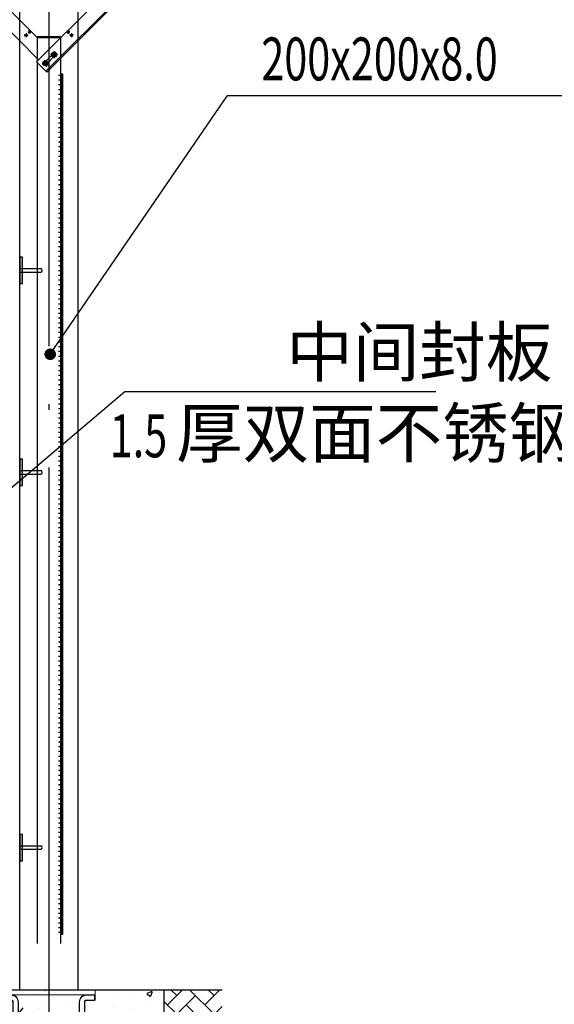
# Model space of a CAD drawing. Extents: x 858778 to 1752614, y 246952 to 759009.
# Drawn here: x 1709693 to 1711545, y 718571 to 721983 of the extents above; entities that cross this region are included whole.
import ezdxf

# ---------------------------------------------------------------- set-up
doc = ezdxf.new("R2010")
doc.units = 0
doc.header["$LTSCALE"] = 1000
doc.linetypes.add('ACAD_ISO02W100', pattern=[15, 12, -3])
doc.linetypes.add('DOTE', pattern=[2.42, 2, -0.2, 0.02, -0.2])
for name, color, linetype in [('A-A-LEAD', 3, 'Continuous'), ('A-ANNO-LEAD', 3, 'Continuous'), ('A-ANNO-TEXT', 7, 'Continuous'), ('A-P-CONCRETE', 1, 'Continuous'), ('A-P-CURTWALL-METAL', 190, 'Continuous'), ('A-P-HANDRAIL', 225, 'Continuous'), ('A-PATT-252', 252, 'Continuous'), ('A-PATT-SLAB', 8, 'Continuous'), ('A-S-WALL', 2, 'Continuous'), ('C-GRID', 8, 'DOTE'), ('PUB_HATCH', 8, 'Continuous'), ('THIN', 2, 'Continuous'), ('WINDOW', 4, 'Continuous')]:
    doc.layers.add(name, color=color, linetype=linetype)
doc.styles.add('_TCH_DIM', font='SIMPLEX', dxfattribs={"bigfont": 'GBCBIG'})

# ---------------------------------------------------------------- blocks, each defined once
blk = doc.blocks.new('JC-2')
at = {"layer": 'A-PATT-252'}
h = blk.add_hatch(dxfattribs=at)
h.set_pattern_fill('AR-HBONE', color=256, scale=75, style=0)
h.set_pattern_definition([(45, (-525025.276, -80009.97), (4e-15, 64.657844), [137.16, -45.72]), (135, (-524992.947, -79977.642), (4e-15, 64.657844), [137.16, -45.72])])
h.paths.add_polyline_path([(800, -1100), (350, -1100), (350, -1180), (800, -1180)])
h.paths.add_polyline_path([(350, -1100), (-200, -1100), (-200, -1180), (350, -1180)])
at = {"layer": 'A-PATT-SLAB'}
h = blk.add_hatch(dxfattribs=at)
h.set_pattern_fill('AR-CONC', color=256, scale=100, style=0)
h.set_pattern_definition([(50, (-1759695.42, -735475.6), (182.184669, -15.939086), [19.05, -209.55]), (355, (-1759695.42, -735475.6), (-35.242826, 191.056643), [15.24, -167.64]), (100.451, (-1759680.24, -735476.93), (146.942502, 175.116688), [16.19, -178.09]), (46.1842, (-1759695.42, -735424.8), (271.07904, -42.042328), [28.575, -314.325]), (96.6356, (-1759672.83, -735428.3), (237.404234, 247.425556), [24.285, -267.135]), (351.184, (-1759695.42, -735424.8), (237.404606, 247.425118), [22.86, -251.46]), (21, (-1759670.02, -735437.5), (151.61488, -102.265519), [19.05, -209.55]), (326, (-1759670.02, -735437.5), (61.802028, 184.187966), [15.24, -167.64]), (71.4514, (-1759657.39, -735446.02), (213.41649, 81.922858), [16.19, -178.09]), (37.5, (-1759695.42, -735475.6), (3.0886033, 84.5550389), [0, -165.608, 0, -170.18, 0, -168.275]), (7.5, (-1759695.42, -735475.6), (66.8196625, 100.180575), [0, -97.028, 0, -161.798, 0, -64.135]), (327.5, (-1759752.06, -735475.6), (135.5905952, -5.728744), [0, -63.5, 0, -198.12, 0, -262.89]), (317.5, (-1759777.46, -735475.6), (148.1291814, 25.426491), [0, -82.55, 0, -131.572, 0, -186.69])])
h.paths.add_polyline_path([(700, 0), (-100, 0), (-100, -1000), (700, -1000)])
h.paths.add_polyline_path([(425, -839.9), (435, -839.9, -1), (435, -851.9), (425, -851.9), (425, -924.1, 0.414214), (430, -929.1), (458.5, -929.1), (460, -930.6), (460, -947.6), (458.5, -949.1), (430, -949.1, -0.414214), (405, -924.1), (405, -851.9), (195, -851.9), (195, -924.1, -0.414214), (170, -949.1), (141.5, -949.1), (140, -947.6), (140, -930.6), (141.5, -929.1), (170, -929.1, 0.414214), (175, -924.1), (175, -851.9), (165, -851.9, -1), (165, -839.9), (175, -839.9), (175, -424.1), (165, -424.1, -1), (165, -412.1), (175, -412.1), (175, -41, 0.414214), (170, -36), (141.5, -36), (140, -34.5), (140, -17.5), (141.5, -16), (170, -16, -0.414214), (195, -41), (195, -412.1), (405, -412.1), (405, -41, -0.414214), (430, -16), (458.5, -16), (460, -17.5), (460, -34.5), (458.5, -36), (430, -36, 0.414214), (425, -41), (425, -412.1), (435, -412.1, -1), (435, -424.1), (425, -424.1)], flags=16)
h.paths.add_polyline_path([(405, -424.1), (195, -424.1), (195, -839.9), (405, -839.9)], flags=0)
h = blk.add_hatch(dxfattribs=at)
h.set_pattern_fill('AR-CONC', color=256, scale=100, style=0)
h.set_pattern_definition([(50, (-632456.15, -79743.01), (182.18467, -15.939086), [19.05, -209.55]), (355, (-632456.15, -79743.01), (-35.242826, 191.056643), [15.24, -167.64]), (100.451, (-632440.97, -79744.34), (146.9425, 175.11669), [16.19, -178.09]), (46.1842, (-632456.15, -79692.21), (271.07904, -42.04233), [28.575, -314.325]), (96.6356, (-632433.56, -79695.72), (237.40423, 247.42556), [24.285, -267.135]), (351.184, (-632456.15, -79692.21), (237.4046, 247.42512), [22.86, -251.46]), (21, (-632430.75, -79704.91), (151.61488, -102.26552), [19.05, -209.55]), (326, (-632430.75, -79704.91), (61.80203, 184.187966), [15.24, -167.64]), (71.4514, (-632418.12, -79713.44), (213.41649, 81.92286), [16.19, -178.09]), (37.5, (-632456.155, -79743.015), (3.088603, 84.555039), [0, -165.608, 0, -170.18, 0, -168.275]), (7.5, (-632456.155, -79743.015), (66.819663, 100.180575), [0, -97.028, 0, -161.798, 0, -64.135]), (327.5, (-632512.8, -79743.015), (135.590595, -5.728744), [0, -63.5, 0, -198.12, 0, -262.89]), (317.5, (-632538.2, -79743.01), (148.129181, 25.42649), [0, -82.55, 0, -131.572, 0, -186.69])])
h.paths.add_polyline_path([(800, -1000), (-200, -1000), (-200, -1100), (800, -1100)])
at = {"color": 4, "lineweight": 20}
for p, q in [((140, -17.5), (141.5, -16)), ((140, -34.5), (140, -17.5)), ((141.5, -16), (170, -16)), ((458.5, -16), (430, -16)), ((460, -17.5), (458.5, -16)), ((460, -34.5), (460, -17.5)), ((140, -34.5), (141.5, -36)), ((170, -36), (141.5, -36)), ((175, -41), (175, -412.1)), ((195, -412.1), (195, -41)), ((405, -412.1), (405, -41)), ((425, -41), (425, -412.1)), ((430, -36), (458.5, -36)), ((460, -34.5), (458.5, -36)), ((165, -412.1), (435, -412.1)), ((165, -424.1), (435, -424.1)), ((175, -424.1), (175, -924.1)), ((195, -924.1), (195, -424.1)), ((405, -924.1), (405, -424.1)), ((425, -424.1), (425, -924.1)), ((165, -839.9), (435, -839.9)), ((165, -851.9), (435, -851.9)), ((140, -930.6), (141.5, -929.1)), ((140, -930.6), (140, -947.6)), ((140, -947.6), (141.5, -949.1)), ((170, -929.1), (141.5, -929.1)), ((141.5, -949.1), (170, -949.1)), ((430, -929.1), (458.5, -929.1)), ((458.5, -949.1), (430, -949.1)), ((460, -930.6), (458.5, -929.1)), ((460, -947.6), (458.5, -949.1)), ((460, -930.6), (460, -947.6))]:
    blk.add_line(p, q, dxfattribs=at)
at = {"color": 4, "linetype": 'ACAD_ISO02W100', "lineweight": 20}
for p, q in [((140, -17.5), (170, -17.5)), ((141.5, -36), (141.5, -16)), ((460, -17.5), (430, -17.5)), ((458.5, -36), (458.5, -16)), ((170, -34.5), (140, -34.5)), ((176.5, -41), (176.5, -412.1)), ((193.5, -412.1), (193.5, -41)), ((406.5, -412.1), (406.5, -41)), ((423.5, -41), (423.5, -412.1)), ((430, -34.5), (460, -34.5)), ((176.5, -424.1), (176.5, -924.1)), ((193.5, -924.1), (193.5, -424.1)), ((406.5, -924.1), (406.5, -424.1)), ((423.5, -424.1), (423.5, -924.1)), ((170, -930.6), (140, -930.6)), ((140, -947.6), (170, -947.6)), ((141.5, -929.1), (141.5, -949.1)), ((430, -930.6), (460, -930.6)), ((460, -947.6), (430, -947.6)), ((458.5, -929.1), (458.5, -949.1))]:
    blk.add_line(p, q, dxfattribs=at)
at = {"lineweight": 30}
for points in [[(-100, -1000), (700, -1000), (700, 0), (-100, 0)], [(-200, -1100), (800, -1100), (800, -1000), (-200, -1000)]]:
    blk.add_lwpolyline(points, close=True, dxfattribs=at)
at = {"color": 4, "lineweight": 20}
blk.add_lwpolyline([(140, -16), (460, -16), (460, 0), (140, 0)], close=True, dxfattribs=at)
for centre, radius, start, end in [((170, -41), 25, 0, 90), ((430, -41), 25, 90, 180), ((170, -41), 6.5, 0, 90), ((170, -41), 5, 0, 90), ((430, -41), 6.5, 90, 180), ((430, -41), 5, 90, 180), ((165, -418.1), 6, 90, 270), ((435, -418.1), 6, 270, 90), ((165, -845.9), 6, 90, 270), ((435, -845.9), 6, 270, 90), ((170, -924.1), 5, 270, 0), ((170, -924.1), 6.5, 270, 0), ((170, -924.1), 25, 270, 0), ((430, -924.1), 25, 180, 270), ((430, -924.1), 6.5, 180, 270), ((430, -924.1), 5, 180, 270)]:
    blk.add_arc(centre, radius, start, end, dxfattribs=at)
at = {"color": 4, "linetype": 'ACAD_ISO02W100', "lineweight": 20}
for centre, start, end in [((170, -41), 0, 90), ((430, -41), 90, 180), ((170, -924.1), 270, 0), ((430, -924.1), 180, 270)]:
    blk.add_arc(centre, 23.5, start, end, dxfattribs=at)
blk = doc.blocks.new('4JK3JLD')
for points in [[(10, 2977.2, 1), (6, 2977.2, 1)], [(10, 2960.7, 1), (6, 2960.7, 1)], [(10, 2944.2, 1), (6, 2944.2, 1)], [(10, 2927.7, 1), (6, 2927.7, 1)], [(10, 2911.2, 1), (6, 2911.2, 1)], [(10, 2894.7, 1), (6, 2894.7, 1)], [(10, 2878.2, 1), (6, 2878.2, 1)], [(10, 2861.7, 1), (6, 2861.7, 1)], [(10, 2845.2, 1), (6, 2845.2, 1)], [(10, 2828.7, 1), (6, 2828.7, 1)], [(10, 2812.2, 1), (6, 2812.2, 1)], [(10, 2795.7, 1), (6, 2795.7, 1)], [(10, 2779.2, 1), (6, 2779.2, 1)], [(10, 2762.7, 1), (6, 2762.7, 1)], [(10, 2746.2, 1), (6, 2746.2, 1)], [(10, 2729.7, 1), (6, 2729.7, 1)], [(10, 2713.2, 1), (6, 2713.2, 1)], [(10, 2696.7, 1), (6, 2696.7, 1)], [(10, 2680.2, 1), (6, 2680.2, 1)], [(10, 2663.7, 1), (6, 2663.7, 1)], [(10, 2647.2, 1), (6, 2647.2, 1)], [(10, 2630.7, 1), (6, 2630.7, 1)], [(10, 2614.2, 1), (6, 2614.2, 1)], [(10, 2597.7, 1), (6, 2597.7, 1)], [(10, 2581.2, 1), (6, 2581.2, 1)], [(10, 2564.7, 1), (6, 2564.7, 1)], [(10, 2548.2, 1), (6, 2548.2, 1)], [(10, 2531.7, 1), (6, 2531.7, 1)], [(10, 2515.2, 1), (6, 2515.2, 1)], [(10, 2498.7, 1), (6, 2498.7, 1)], [(10, 2482.2, 1), (6, 2482.2, 1)], [(10, 2465.7, 1), (6, 2465.7, 1)], [(10, 2449.2, 1), (6, 2449.2, 1)], [(10, 2432.7, 1), (6, 2432.7, 1)], [(10, 2416.2, 1), (6, 2416.2, 1)], [(10, 2399.7, 1), (6, 2399.7, 1)], [(10, 2383.2, 1), (6, 2383.2, 1)], [(10, 2366.7, 1), (6, 2366.7, 1)], [(10, 2350.2, 1), (6, 2350.2, 1)], [(10, 2333.7, 1), (6, 2333.7, 1)], [(10, 2317.2, 1), (6, 2317.2, 1)], [(10, 2300.7, 1), (6, 2300.7, 1)], [(10, 2284.2, 1), (6, 2284.2, 1)], [(10, 2267.7, 1), (6, 2267.7, 1)], [(10, 2251.2, 1), (6, 2251.2, 1)], [(10, 2234.7, 1), (6, 2234.7, 1)], [(10, 2218.2, 1), (6, 2218.2, 1)], [(10, 2201.7, 1), (6, 2201.7, 1)], [(10, 2185.2, 1), (6, 2185.2, 1)], [(10, 2168.7, 1), (6, 2168.7, 1)], [(10, 2152.2, 1), (6, 2152.2, 1)], [(10, 2135.7, 1), (6, 2135.7, 1)], [(10, 2119.2, 1), (6, 2119.2, 1)], [(10, 2102.7, 1), (6, 2102.7, 1)], [(10, 2086.2, 1), (6, 2086.2, 1)], [(10, 2069.7, 1), (6, 2069.7, 1)], [(10, 2053.2, 1), (6, 2053.2, 1)], [(10, 2036.7, 1), (6, 2036.7, 1)], [(10, 2020.2, 1), (6, 2020.2, 1)], [(10, 2003.7, 1), (6, 2003.7, 1)], [(10, 1987.2, 1), (6, 1987.2, 1)], [(10, 1970.7, 1), (6, 1970.7, 1)], [(10, 1954.2, 1), (6, 1954.2, 1)], [(10, 1937.7, 1), (6, 1937.7, 1)], [(10, 1921.2, 1), (6, 1921.2, 1)], [(10, 1904.7, 1), (6, 1904.7, 1)], [(10, 1888.2, 1), (6, 1888.2, 1)], [(10, 1871.7, 1), (6, 1871.7, 1)], [(10, 1855.2, 1), (6, 1855.2, 1)], [(10, 1838.7, 1), (6, 1838.7, 1)], [(10, 1822.2, 1), (6, 1822.2, 1)], [(10, 1805.7, 1), (6, 1805.7, 1)], [(10, 1789.2, 1), (6, 1789.2, 1)], [(10, 1772.7, 1), (6, 1772.7, 1)], [(10, 1756.2, 1), (6, 1756.2, 1)], [(10, 1739.7, 1), (6, 1739.7, 1)], [(10, 1723.2, 1), (6, 1723.2, 1)], [(10, 1706.7, 1), (6, 1706.7, 1)], [(10, 1690.2, 1), (6, 1690.2, 1)], [(10, 1673.7, 1), (6, 1673.7, 1)], [(10, 1657.2, 1), (6, 1657.2, 1)], [(10, 1640.7, 1), (6, 1640.7, 1)], [(10, 1624.2, 1), (6, 1624.2, 1)], [(10, 1607.7, 1), (6, 1607.7, 1)], [(10, 1591.2, 1), (6, 1591.2, 1)], [(10, 1574.7, 1), (6, 1574.7, 1)], [(10, 1558.2, 1), (6, 1558.2, 1)], [(10, 1541.7, 1), (6, 1541.7, 1)], [(10, 1525.2, 1), (6, 1525.2, 1)], [(10, 1508.7, 1), (6, 1508.7, 1)], [(10, 1492.2, 1), (6, 1492.2, 1)], [(10, 1475.7, 1), (6, 1475.7, 1)], [(10, 1459.2, 1), (6, 1459.2, 1)], [(10, 1442.7, 1), (6, 1442.7, 1)], [(10, 1426.2, 1), (6, 1426.2, 1)], [(10, 1409.7, 1), (6, 1409.7, 1)], [(10, 1393.2, 1), (6, 1393.2, 1)], [(10, 1376.7, 1), (6, 1376.7, 1)], [(10, 1360.2, 1), (6, 1360.2, 1)], [(10, 1343.7, 1), (6, 1343.7, 1)], [(10, 1327.2, 1), (6, 1327.2, 1)], [(10, 1310.7, 1), (6, 1310.7, 1)], [(10, 1294.2, 1), (6, 1294.2, 1)], [(10, 1277.7, 1), (6, 1277.7, 1)], [(10, 1261.2, 1), (6, 1261.2, 1)], [(10, 1244.7, 1), (6, 1244.7, 1)], [(10, 1228.2, 1), (6, 1228.2, 1)], [(10, 1211.7, 1), (6, 1211.7, 1)], [(10, 1195.2, 1), (6, 1195.2, 1)], [(10, 1178.7, 1), (6, 1178.7, 1)], [(10, 1162.2, 1), (6, 1162.2, 1)], [(10, 1145.7, 1), (6, 1145.7, 1)], [(10, 1129.2, 1), (6, 1129.2, 1)], [(10, 1112.7, 1), (6, 1112.7, 1)], [(10, 1096.2, 1), (6, 1096.2, 1)], [(10, 1079.7, 1), (6, 1079.7, 1)], [(10, 1063.2, 1), (6, 1063.2, 1)], [(10, 1046.7, 1), (6, 1046.7, 1)], [(10, 1030.2, 1), (6, 1030.2, 1)], [(10, 1013.7, 1), (6, 1013.7, 1)], [(10, 997.2, 1), (6, 997.2, 1)], [(10, 980.7, 1), (6, 980.7, 1)], [(10, 964.2, 1), (6, 964.2, 1)], [(10, 947.7, 1), (6, 947.7, 1)], [(10, 931.2, 1), (6, 931.2, 1)], [(10, 914.7, 1), (6, 914.7, 1)], [(10, 898.2, 1), (6, 898.2, 1)], [(10, 881.7, 1), (6, 881.7, 1)], [(10, 865.2, 1), (6, 865.2, 1)], [(10, 848.7, 1), (6, 848.7, 1)], [(10, 832.2, 1), (6, 832.2, 1)], [(10, 815.7, 1), (6, 815.7, 1)], [(10, 799.2, 1), (6, 799.2, 1)], [(10, 782.7, 1), (6, 782.7, 1)], [(10, 766.2, 1), (6, 766.2, 1)], [(10, 749.7, 1), (6, 749.7, 1)], [(10, 733.2, 1), (6, 733.2, 1)], [(10, 716.7, 1), (6, 716.7, 1)], [(10, 700.2, 1), (6, 700.2, 1)], [(10, 683.7, 1), (6, 683.7, 1)], [(10, 667.2, 1), (6, 667.2, 1)], [(10, 650.7, 1), (6, 650.7, 1)], [(10, 634.2, 1), (6, 634.2, 1)], [(10, 617.7, 1), (6, 617.7, 1)], [(10, 601.2, 1), (6, 601.2, 1)], [(10, 584.7, 1), (6, 584.7, 1)], [(10, 568.2, 1), (6, 568.2, 1)], [(10, 551.7, 1), (6, 551.7, 1)], [(10, 535.2, 1), (6, 535.2, 1)], [(10, 518.7, 1), (6, 518.7, 1)], [(10, 502.2, 1), (6, 502.2, 1)], [(10, 485.7, 1), (6, 485.7, 1)], [(10, 469.2, 1), (6, 469.2, 1)], [(10, 452.7, 1), (6, 452.7, 1)], [(10, 436.2, 1), (6, 436.2, 1)], [(10, 419.7, 1), (6, 419.7, 1)], [(10, 403.2, 1), (6, 403.2, 1)], [(10, 386.7, 1), (6, 386.7, 1)], [(10, 370.2, 1), (6, 370.2, 1)], [(10, 353.7, 1), (6, 353.7, 1)], [(10, 337.2, 1), (6, 337.2, 1)], [(10, 320.7, 1), (6, 320.7, 1)], [(10, 304.2, 1), (6, 304.2, 1)], [(10, 287.7, 1), (6, 287.7, 1)], [(10, 271.2, 1), (6, 271.2, 1)], [(10, 254.7, 1), (6, 254.7, 1)], [(10, 238.2, 1), (6, 238.2, 1)], [(10, 221.7, 1), (6, 221.7, 1)], [(10, 205.2, 1), (6, 205.2, 1)], [(10, 188.7, 1), (6, 188.7, 1)], [(10, 172.2, 1), (6, 172.2, 1)], [(10, 155.7, 1), (6, 155.7, 1)], [(10, 139.2, 1), (6, 139.2, 1)], [(10, 122.7, 1), (6, 122.7, 1)], [(10, 106.2, 1), (6, 106.2, 1)], [(10, 89.7, 1), (6, 89.7, 1)], [(10, 73.2, 1), (6, 73.2, 1)], [(10, 56.7, 1), (6, 56.7, 1)], [(10, 40.2, 1), (6, 40.2, 1)], [(10, 23.7, 1), (6, 23.7, 1)], [(10, 7.2, 1), (6, 7.2, 1)]]:
    blk.add_hatch(color=256).paths.add_polyline_path(points)
for p, q in [((10, 2977.2), (0, 2977.2)), ((10, 2960.7), (0, 2960.7)), ((10, 2944.2), (0, 2944.2)), ((10, 2927.7), (0, 2927.7)), ((10, 2911.2), (0, 2911.2)), ((10, 2894.7), (0, 2894.7)), ((10, 2878.2), (0, 2878.2)), ((10, 2861.7), (0, 2861.7)), ((10, 2845.2), (0, 2845.2)), ((10, 2828.7), (0, 2828.7)), ((10, 2812.2), (0, 2812.2)), ((10, 2795.7), (0, 2795.7)), ((10, 2779.2), (0, 2779.2)), ((10, 2762.7), (0, 2762.7)), ((10, 2746.2), (0, 2746.2)), ((10, 2729.7), (0, 2729.7)), ((10, 2713.2), (0, 2713.2)), ((10, 2696.7), (0, 2696.7)), ((10, 2680.2), (0, 2680.2)), ((10, 2663.7), (0, 2663.7)), ((10, 2647.2), (0, 2647.2)), ((10, 2630.7), (0, 2630.7)), ((10, 2614.2), (0, 2614.2)), ((10, 2597.7), (0, 2597.7)), ((10, 2581.2), (0, 2581.2)), ((10, 2564.7), (0, 2564.7)), ((10, 2548.2), (0, 2548.2)), ((10, 2531.7), (0, 2531.7)), ((10, 2515.2), (0, 2515.2)), ((10, 2498.7), (0, 2498.7)), ((10, 2482.2), (0, 2482.2)), ((10, 2465.7), (0, 2465.7)), ((10, 2449.2), (0, 2449.2)), ((10, 2432.7), (0, 2432.7)), ((10, 2416.2), (0, 2416.2)), ((10, 2399.7), (0, 2399.7)), ((10, 2383.2), (0, 2383.2)), ((10, 2366.7), (0, 2366.7)), ((10, 2350.2), (0, 2350.2)), ((10, 2333.7), (0, 2333.7)), ((10, 2317.2), (0, 2317.2)), ((10, 2300.7), (0, 2300.7)), ((10, 2284.2), (0, 2284.2)), ((10, 2267.7), (0, 2267.7)), ((10, 2251.2), (0, 2251.2)), ((10, 2234.7), (0, 2234.7)), ((10, 2218.2), (0, 2218.2)), ((10, 2201.7), (0, 2201.7)), ((10, 2185.2), (0, 2185.2)), ((10, 2168.7), (0, 2168.7)), ((10, 2152.2), (0, 2152.2)), ((10, 2135.7), (0, 2135.7)), ((10, 2119.2), (0, 2119.2)), ((10, 2102.7), (0, 2102.7)), ((10, 2086.2), (0, 2086.2)), ((10, 2069.7), (0, 2069.7)), ((10, 2053.2), (0, 2053.2)), ((10, 2036.7), (0, 2036.7)), ((10, 2020.2), (0, 2020.2)), ((10, 2003.7), (0, 2003.7)), ((10, 1987.2), (0, 1987.2)), ((10, 1970.7), (0, 1970.7)), ((10, 1954.2), (0, 1954.2)), ((10, 1937.7), (0, 1937.7)), ((10, 1921.2), (0, 1921.2)), ((10, 1904.7), (0, 1904.7)), ((10, 1888.2), (0, 1888.2)), ((10, 1871.7), (0, 1871.7)), ((10, 1855.2), (0, 1855.2)), ((10, 1838.7), (0, 1838.7)), ((10, 1822.2), (0, 1822.2)), ((10, 1805.7), (0, 1805.7)), ((10, 1789.2), (0, 1789.2)), ((10, 1772.7), (0, 1772.7)), ((10, 1756.2), (0, 1756.2)), ((10, 1739.7), (0, 1739.7)), ((10, 1723.2), (0, 1723.2)), ((10, 1706.7), (0, 1706.7)), ((10, 1690.2), (0, 1690.2)), ((10, 1673.7), (0, 1673.7)), ((10, 1657.2), (0, 1657.2)), ((10, 1640.7), (0, 1640.7)), ((10, 1624.2), (0, 1624.2)), ((10, 1607.7), (0, 1607.7)), ((10, 1591.2), (0, 1591.2)), ((10, 1574.7), (0, 1574.7)), ((10, 1558.2), (0, 1558.2)), ((10, 1541.7), (0, 1541.7)), ((10, 1525.2), (0, 1525.2)), ((10, 1508.7), (0, 1508.7)), ((10, 1492.2), (0, 1492.2)), ((10, 1475.7), (0, 1475.7)), ((10, 1459.2), (0, 1459.2)), ((10, 1442.7), (0, 1442.7)), ((10, 1426.2), (0, 1426.2)), ((10, 1409.7), (0, 1409.7)), ((10, 1393.2), (0, 1393.2)), ((10, 1376.7), (0, 1376.7)), ((10, 1360.2), (0, 1360.2)), ((10, 1343.7), (0, 1343.7)), ((10, 1327.2), (0, 1327.2)), ((10, 1310.7), (0, 1310.7)), ((10, 1294.2), (0, 1294.2)), ((10, 1277.7), (0, 1277.7)), ((10, 1261.2), (0, 1261.2)), ((10, 1244.7), (0, 1244.7)), ((10, 1228.2), (0, 1228.2)), ((10, 1211.7), (0, 1211.7)), ((10, 1195.2), (0, 1195.2)), ((10, 1178.7), (0, 1178.7)), ((10, 1162.2), (0, 1162.2)), ((10, 1145.7), (0, 1145.7)), ((10, 1129.2), (0, 1129.2)), ((10, 1112.7), (0, 1112.7)), ((10, 1096.2), (0, 1096.2)), ((10, 1079.7), (0, 1079.7)), ((10, 1063.2), (0, 1063.2)), ((10, 1046.7), (0, 1046.7)), ((10, 1030.2), (0, 1030.2)), ((10, 1013.7), (0, 1013.7)), ((10, 997.2), (0, 997.2)), ((10, 980.7), (0, 980.7)), ((10, 964.2), (0, 964.2)), ((10, 947.7), (0, 947.7)), ((10, 931.2), (0, 931.2)), ((10, 914.7), (0, 914.7)), ((10, 898.2), (0, 898.2)), ((10, 881.7), (0, 881.7)), ((10, 865.2), (0, 865.2)), ((10, 848.7), (0, 848.7)), ((10, 832.2), (0, 832.2)), ((10, 815.7), (0, 815.7)), ((10, 799.2), (0, 799.2)), ((10, 782.7), (0, 782.7)), ((10, 766.2), (0, 766.2)), ((10, 749.7), (0, 749.7)), ((10, 733.2), (0, 733.2)), ((10, 716.7), (0, 716.7)), ((10, 700.2), (0, 700.2)), ((10, 683.7), (0, 683.7)), ((10, 667.2), (0, 667.2)), ((10, 650.7), (0, 650.7)), ((10, 634.2), (0, 634.2)), ((10, 617.7), (0, 617.7)), ((10, 601.2), (0, 601.2)), ((10, 584.7), (0, 584.7)), ((10, 568.2), (0, 568.2)), ((10, 551.7), (0, 551.7)), ((10, 535.2), (0, 535.2)), ((10, 518.7), (0, 518.7)), ((10, 502.2), (0, 502.2)), ((10, 485.7), (0, 485.7)), ((10, 469.2), (0, 469.2)), ((10, 452.7), (0, 452.7)), ((10, 436.2), (0, 436.2)), ((10, 419.7), (0, 419.7)), ((10, 403.2), (0, 403.2)), ((10, 386.7), (0, 386.7)), ((10, 370.2), (0, 370.2)), ((10, 353.7), (0, 353.7)), ((10, 337.2), (0, 337.2)), ((10, 320.7), (0, 320.7)), ((10, 304.2), (0, 304.2)), ((10, 287.7), (0, 287.7)), ((10, 271.2), (0, 271.2)), ((10, 254.7), (0, 254.7)), ((10, 238.2), (0, 238.2)), ((10, 221.7), (0, 221.7)), ((10, 205.2), (0, 205.2)), ((10, 188.7), (0, 188.7)), ((10, 172.2), (0, 172.2)), ((10, 155.7), (0, 155.7)), ((10, 139.2), (0, 139.2)), ((10, 122.7), (0, 122.7)), ((10, 106.2), (0, 106.2)), ((10, 89.7), (0, 89.7)), ((10, 73.2), (0, 73.2)), ((10, 56.7), (0, 56.7)), ((10, 40.2), (0, 40.2)), ((10, 23.7), (0, 23.7)), ((10, 7.2), (0, 7.2))]:
    blk.add_line(p, q)
for points in [[(14, 2982.8), (14, 0), (10, 0), (10, 2982.8)], [(10, 2982.8), (14, 2982.8)]]:
    blk.add_lwpolyline(points)
for centre in [(8, 2977.2), (8, 2960.7), (8, 2944.2), (8, 2927.7), (8, 2911.2), (8, 2894.7), (8, 2878.2), (8, 2861.7), (8, 2845.2), (8, 2828.7), (8, 2812.2), (8, 2795.7), (8, 2779.2), (8, 2762.7), (8, 2746.2), (8, 2729.7), (8, 2713.2), (8, 2696.7), (8, 2680.2), (8, 2663.7), (8, 2647.2), (8, 2630.7), (8, 2614.2), (8, 2597.7), (8, 2581.2), (8, 2564.7), (8, 2548.2), (8, 2531.7), (8, 2515.2), (8, 2498.7), (8, 2482.2), (8, 2465.7), (8, 2449.2), (8, 2432.7), (8, 2416.2), (8, 2399.7), (8, 2383.2), (8, 2366.7), (8, 2350.2), (8, 2333.7), (8, 2317.2), (8, 2300.7), (8, 2284.2), (8, 2267.7), (8, 2251.2), (8, 2234.7), (8, 2218.2), (8, 2201.7), (8, 2185.2), (8, 2168.7), (8, 2152.2), (8, 2135.7), (8, 2119.2), (8, 2102.7), (8, 2086.2), (8, 2069.7), (8, 2053.2), (8, 2036.7), (8, 2020.2), (8, 2003.7), (8, 1987.2), (8, 1970.7), (8, 1954.2), (8, 1937.7), (8, 1921.2), (8, 1904.7), (8, 1888.2), (8, 1871.7), (8, 1855.2), (8, 1838.7), (8, 1822.2), (8, 1805.7), (8, 1789.2), (8, 1772.7), (8, 1756.2), (8, 1739.7), (8, 1723.2), (8, 1706.7), (8, 1690.2), (8, 1673.7), (8, 1657.2), (8, 1640.7), (8, 1624.2), (8, 1607.7), (8, 1591.2), (8, 1574.7), (8, 1558.2), (8, 1541.7), (8, 1525.2), (8, 1508.7), (8, 1492.2), (8, 1475.7), (8, 1459.2), (8, 1442.7), (8, 1426.2), (8, 1409.7), (8, 1393.2), (8, 1376.7), (8, 1360.2), (8, 1343.7), (8, 1327.2), (8, 1310.7), (8, 1294.2), (8, 1277.7), (8, 1261.2), (8, 1244.7), (8, 1228.2), (8, 1211.7), (8, 1195.2), (8, 1178.7), (8, 1162.2), (8, 1145.7), (8, 1129.2), (8, 1112.7), (8, 1096.2), (8, 1079.7), (8, 1063.2), (8, 1046.7), (8, 1030.2), (8, 1013.7), (8, 997.2), (8, 980.7), (8, 964.2), (8, 947.7), (8, 931.2), (8, 914.7), (8, 898.2), (8, 881.7), (8, 865.2), (8, 848.7), (8, 832.2), (8, 815.7), (8, 799.2), (8, 782.7), (8, 766.2), (8, 749.7), (8, 733.2), (8, 716.7), (8, 700.2), (8, 683.7), (8, 667.2), (8, 650.7), (8, 634.2), (8, 617.7), (8, 601.2), (8, 584.7), (8, 568.2), (8, 551.7), (8, 535.2), (8, 518.7), (8, 502.2), (8, 485.7), (8, 469.2), (8, 452.7), (8, 436.2), (8, 419.7), (8, 403.2), (8, 386.7), (8, 370.2), (8, 353.7), (8, 337.2), (8, 320.7), (8, 304.2), (8, 287.7), (8, 271.2), (8, 254.7), (8, 238.2), (8, 221.7), (8, 205.2), (8, 188.7), (8, 172.2), (8, 155.7), (8, 139.2), (8, 122.7), (8, 106.2), (8, 89.7), (8, 73.2), (8, 56.7), (8, 40.2), (8, 23.7), (8, 7.2)]:
    blk.add_circle(centre, 2)
blk = doc.blocks.new('hjm')
at = {"layer": 'A-P-CURTWALL-METAL'}
for p, q in [((-399.2, 325.7), (4.6, -78.1)), ((479.2, 325.7), (33, -120.5)), ((-131.2, 128.4), (0, 0)), ((104.4, 21.7), (211.9, 129.1)), ((-27.3, 24.5), (-30.1, 21.7)), ((-21.6, 18.8), (-24.4, 16)), ((-2.3, -85.1), (101.6, 18.8)), ((0, 3.3), (0, -82.8)), ((80, 3.3), (80, -3139.7, 0)), ((101.6, 18.8), (104.4, 16)), ((107.3, 24.5), (110.1, 21.7)), ((33, -120.5), (-2.3, -85.1)), ((0, -87.4), (0, -3139.7, 0))]:
    blk.add_line(p, q, dxfattribs=at)
for centre, radius in [((-38.6, 7.5), 4), ((118.6, 7.5), 4), ((58.4, -59.7), 9), ((58.4, -59.7), 4.5), ((28.4, -89.7), 9), ((28.4, -89.7), 4.5)]:
    blk.add_circle(centre, radius, dxfattribs=at)
for centre, start, end in [((-27.3, 18.8), 135, 315), ((107.3, 18.8), 225, 45)]:
    blk.add_arc(centre, 4, start, end, dxfattribs=at)
at = {"layer": 'A-P-HANDRAIL'}
for p, q in [((30.2, -117.6), (476.4, 328.6)), ((-45.6, 7.5), (-31.6, 7.5)), ((-38.6, 14.5), (-38.6, 0.5)), ((-22.3, 23.8), (-29.4, 16.7)), ((0, 3.3), (80, 3.3)), ((0, 0), (80, 0)), ((102.3, 23.8), (109.4, 16.7)), ((125.6, 7.5), (111.6, 7.5)), ((118.6, 14.5), (118.6, 0.5)), ((31.5, -80.2), (48.9, -62.9)), ((70.4, -59.7), (46.4, -59.7)), ((48.4, -60.3), (56.1, -55.8)), ((52.9, -68.1), (60.6, -63.6)), ((58.4, -47.7), (58.4, -71.7)), ((40, -86.6), (16.8, -92.8)), ((25.3, -78.2), (31.5, -101.3)), ((37.9, -86.6), (55.2, -69.2))]:
    blk.add_line(p, q, dxfattribs=at)
at = {"layer": 'PUB_HATCH'}
blk.add_blockref('4JK3JLD', (73.6, -3109.2), dxfattribs=at)

msp = doc.modelspace()

# ---------------------------------------------------------------- hatches: boundary and pattern name
at = {"layer": 'A-P-CURTWALL-METAL'}
for points in [[(1709702.969, 721159.899), (1709694.311, 721159.899), (1709694.311, 721068.648), (1709702.969, 721068.648)], [(1709702.969, 720459.899), (1709694.311, 720459.899), (1709694.311, 720368.648), (1709702.969, 720368.648)], [(1709702.969, 719159.899), (1709694.311, 719159.899), (1709694.311, 719068.648), (1709702.969, 719068.648)]]:
    msp.add_hatch(color=256, dxfattribs=at).paths.add_polyline_path(points)
at = {"layer": 'A-PATT-252'}
h = msp.add_hatch(dxfattribs=at)
h.set_pattern_fill('AR-HBONE', color=256, scale=75, style=0)
h.set_pattern_definition([(45, (831893.06, 595654.185), (4e-15, 64.657844), [137.16, -45.72]), (135, (831925.39, 595686.514), (4e-15, 64.657844), [137.16, -45.72])])
h.paths.add_polyline_path([(1710194.311, 718620.274), (1710394.311, 718620.274), (1710394.311, 718440.274), (1710194.311, 718440.274)])

# ---------------------------------------------------------------- linework, layer by layer
at = {"layer": 'A-A-LEAD'}
for p, q in [((1709391.194, 720130.058), (1710057.909, 720693.997)), ((1710057.909, 720693.997), (1711135.071, 720693.997))]:
    msp.add_line(p, q, dxfattribs=at)
at = {"layer": 'A-ANNO-LEAD'}
for p, q in [((1709799.162, 720823.474), (1710413.281, 721719.891)), ((1710413.281, 721719.891), (1712070.284, 721719.891))]:
    msp.add_line(p, q, dxfattribs=at)
at = {"layer": 'A-ANNO-LEAD', "const_width": 20}
msp.add_lwpolyline([(1709793.51, 720815.224, 1), (1709804.814, 720831.724, 1)], format="xyb", close=True, dxfattribs=at)
at = {"layer": 'A-P-CONCRETE', "elevation": 0}
msp.add_lwpolyline([(1709694.311, 722220.274), (1709894.311, 722220.274), (1709894.311, 718620.274), (1709694.311, 718620.274)], close=True, dxfattribs=at)
at = {"layer": 'A-P-CURTWALL-METAL'}
for p, q in [((1709694.311, 721120.274, 0), (1709766.684, 721120.274, 0)), ((1709694.311, 721108.274, 0), (1709766.684, 721108.274, 0)), ((1709694.311, 720420.274, 0), (1709766.684, 720420.274, 0)), ((1709694.311, 720408.274, 0), (1709766.684, 720408.274, 0)), ((1709694.311, 719120.274, 0), (1709766.684, 719120.274, 0)), ((1709694.311, 719108.274, 0), (1709766.684, 719108.274, 0))]:
    msp.add_line(p, q, dxfattribs=at)
at = {"layer": 'A-P-CURTWALL-METAL', "elevation": 0}
for points in [[(1709702.969, 721159.899), (1709694.311, 721159.899), (1709694.311, 721068.648), (1709702.969, 721068.648)], [(1709702.969, 720459.899), (1709694.311, 720459.899), (1709694.311, 720368.648), (1709702.969, 720368.648)], [(1709702.969, 719159.899), (1709694.311, 719159.899), (1709694.311, 719068.648), (1709702.969, 719068.648)]]:
    msp.add_lwpolyline(points, close=True, dxfattribs=at)
at = {"layer": 'A-P-CURTWALL-METAL'}
for centre in [(1709765.505, 721114.274, 0), (1709765.505, 720414.274, 0), (1709765.505, 719114.274, 0)]:
    msp.add_arc(centre, 6.115, 281.112703, 78.887297, dxfattribs=at)
at = {"layer": 'A-S-WALL', "elevation": 0}
msp.add_lwpolyline([(1710394.311, 718620.274), (1702419.047, 718620.274)], dxfattribs=at)
at = {"layer": 'C-GRID'}
msp.add_line((1709794.311, 722850.983, 0), (1709794.311, 717342.219, 0), dxfattribs=at)
at = {"layer": 'WINDOW', "color": 5, "lineweight": 5}
for p, q in [((1709694.311, 718620.274, 0), (1709694.311, 722220.274, 0)), ((1709694.311, 721120.274, 0), (1709740.096, 721120.274, 0)), ((1709694.311, 720420.274, 0), (1709740.096, 720420.274, 0)), ((1709694.311, 719120.274, 0), (1709740.096, 719120.274, 0))]:
    msp.add_line(p, q, dxfattribs=at)

# ---------------------------------------------------------------- block references
msp.add_blockref('JC-2', (1709494.311, 718620.274, 0))
at = {"layer": 'THIN'}
msp.add_blockref('hjm', (1709754.312, 721921.581, 0), dxfattribs=at)

# ---------------------------------------------------------------- texts
at = {"layer": 'A-A-LEAD', "color": 7, "style": '_TCH_DIM'}
for s, p in [('中间封板', (1710617.146, 720746.497)), ('厚双面不锈钢板', (1710235.497, 720466.497))]:
    msp.add_text(s, height=168.7943, dxfattribs=at).set_placement(p)
at = {"layer": 'A-A-LEAD', "color": 7, "style": '_TCH_DIM', "width": 0.705882}
msp.add_text('1.5', height=148.75, dxfattribs=at).set_placement((1710005.497, 720466.497))
at = {"layer": 'A-ANNO-TEXT', "style": '_TCH_DIM', "width": 0.705882}
msp.add_text('200x200x8.0', height=148.75, dxfattribs=at).set_placement((1710530.497, 721772.391))

doc.saveas('drawing.dxf')
